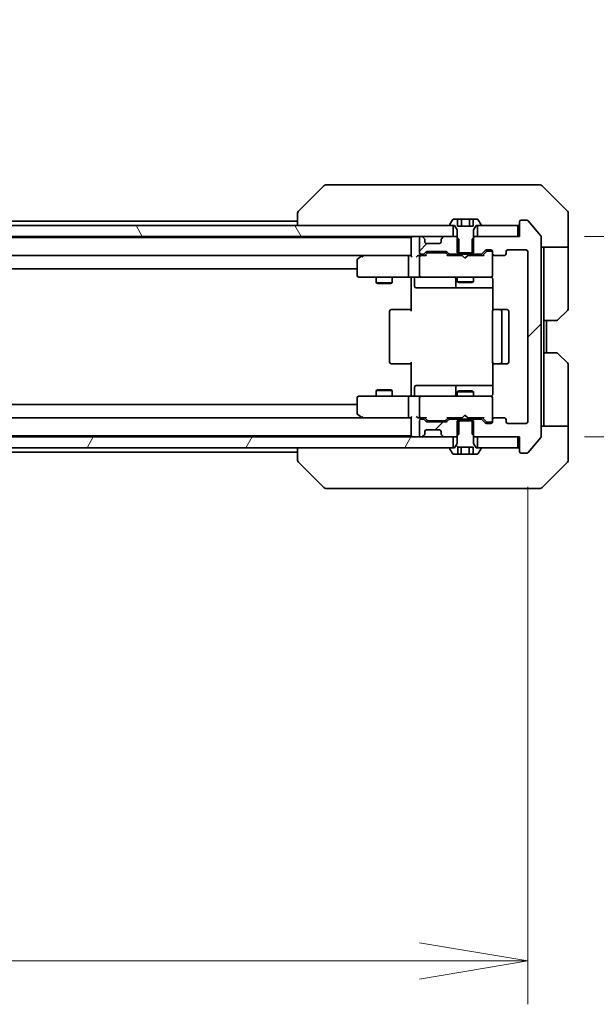
# Model space of a CAD drawing. Units: millimetres. Extents: x 0 to 10422, y 0 to 2248.
# Drawn here: x 4587 to 4693, y 1583 to 1765 of the extents above; entities that cross this region are included whole.
import ezdxf

# ---------------------------------------------------------------- set-up
doc = ezdxf.new("R2010")
doc.units = ezdxf.units.MM
for name, color, linetype, lineweight in [('Dimension (ISO)', 7, 'Continuous', 18), ('Dimension (ISO) @ 1', 7, 'Continuous', 18), ('Visible (ISO)', 7, 'Continuous', 35)]:
    doc.layers.add(name, color=color, linetype=linetype, lineweight=lineweight)
doc.layers.add('Hatch (ISO)', color=1, linetype='Continuous', lineweight=18, true_color=0xff0000)
doc.styles.add('Note Text (TK)', font='MS PGothic.ttf')
doc.dimstyles.new('Default - Method 1b (TK)', dxfattribs={"dimscale": 4.5, "dimtxt": 2.5, "dimasz": 2.5, "dimexe": 1, "dimexo": 1.5, "dimgap": 1, "dimtad": 1, "dimrnd": 1e-08, "dimdsep": 46, "dimtxsty": 'Note Text (TK)', "dimblk": 'OPEN', "dimcen": 0.09, "dimdle": 5, "dimclrd": 100, "dimclre": 100, "dimclrt": 7, "dimadec": 1, "dimazin": 1, "dimtfac": 1, "dimtmove": 0, "dimatfit": 3, "dimldrblk": 'OPEN', "dimfxl": 0, "dimtolj": 1, "dimlwd": -1, "dimlwe": -1, "dimarcsym": 0})
pattern_1 = [(45, (1653.5, -64), (-17.96051, 17.96051), [])]

# ---------------------------------------------------------------- blocks, each defined once
blk = doc.blocks.new('_Open')
at = {"color": 0, "linetype": 'ByBlock', "lineweight": -2}
for p, q in [((-1, 0.1667), (0, 0)), ((-1, -0.1667), (0, 0)), ((0, 0), (-1, 0))]:
    blk.add_line(p, q, dxfattribs=at)
blk = doc.blocks.new('*D63')
at = {"layer": 'Defpoints', "color": 0, "transparency": 16777216}
for p in [(4387.8, 1690.48), (4680.8, 1690.48), (4680.8, 1590.97)]:
    blk.add_point(p, dxfattribs=at)
at = {"layer": 'Dimension (ISO)', "color": 100, "transparency": 16777216}
for p, q in [((4387.8, 1678.48), (4387.8, 1582.97)), ((4680.8, 1678.48), (4680.8, 1582.97)), ((4407.8, 1590.97), (4660.8, 1590.97))]:
    blk.add_line(p, q, dxfattribs=at)
at = {"layer": 'Dimension (ISO)', "color": 100, "transparency": 16777216, "xscale": 20, "yscale": 20, "zscale": 20, "rotation": 180}
blk.add_blockref('_Open', (4387.8, 1590.97), dxfattribs=at)
at = {"layer": 'Dimension (ISO)', "color": 100, "transparency": 16777216, "xscale": 20, "yscale": 20, "zscale": 20}
blk.add_blockref('_Open', (4680.8, 1590.97), dxfattribs=at)
at = {"layer": 'Dimension (ISO)', "color": 7, "transparency": 16777216, "insert": (4513.96, 1608.97), "char_height": 20, "attachment_point": 4, "style": 'Note Text (TK)'}
blk.add_mtext('\\A1;293', dxfattribs=at)
blk = doc.blocks.new('*D64')
at = {"layer": 'Defpoints', "color": 0, "transparency": 16777216}
for p in [(4679.3, 1724.68), (4791.74, 1724.68), (4679.3, 1687.68)]:
    blk.add_point(p, dxfattribs=at)
at = {"layer": 'Dimension (ISO)', "color": 100, "transparency": 16777216}
for p, q in [((4791.74, 1744.68), (4791.74, 1764.68)), ((4691.3, 1724.68), (4799.74, 1724.68)), ((4791.74, 1724.68), (4791.74, 1687.68)), ((4691.3, 1687.68), (4799.74, 1687.68)), ((4791.74, 1667.68), (4791.74, 1605.88))]:
    blk.add_line(p, q, dxfattribs=at)
at = {"layer": 'Dimension (ISO)', "color": 100, "transparency": 16777216, "xscale": 20, "yscale": 20, "zscale": 20}
for p, rotation in [((4791.74, 1724.68), 270), ((4791.74, 1687.68), 90)]:
    blk.add_blockref('_Open', p, dxfattribs=dict(at, rotation=rotation))
at = {"layer": 'Dimension (ISO)', "color": 7, "transparency": 16777216, "insert": (4773.74, 1613.88), "char_height": 20, "attachment_point": 4, "rotation": 90, "style": 'Note Text (TK)'}
blk.add_mtext('\\A1;37', dxfattribs=at)

msp = doc.modelspace()

# ---------------------------------------------------------------- hatches: boundary and pattern name
at = {"layer": 'Hatch (ISO)'}
h = msp.add_hatch(dxfattribs=at)
h.set_pattern_fill('ANSI31', color=256, scale=203.2, angle=75.000175, style=0)
h.set_pattern_definition([(120.0002, (1653.5, -64), (-21.997, -12.70007), [])])
h.paths.add_polyline_path([(4401.553, 1726.6792), (4401.553, 1724.6792), (4403.1788, 1724.6792), (4407.4273, 1724.6792), (4407.503, 1724.6792), (4661.103, 1724.6792), (4661.1788, 1724.6792), (4665.4273, 1724.6792), (4667.053, 1724.6792), (4667.053, 1726.6792), (4666.503, 1726.6792), (4402.103, 1726.6792)])
h = msp.add_hatch(dxfattribs=at)
h.set_pattern_fill('ANSI31', color=256, scale=203.2, style=0)
h.set_pattern_definition(pattern_1)
edge = h.paths.add_edge_path()
edge.add_ellipse((4679.603, 1684.9792), major_axis=(0, -0.3), ratio=1, start_angle=270, end_angle=360)
edge.add_line((4679.603, 1684.6792), (4680.6625, 1684.6792))
edge.add_ellipse((4680.6625, 1684.9792), major_axis=(0.3, 0), ratio=1, start_angle=270, end_angle=320.194429)
edge.add_line((4680.893, 1684.7872), (4683.2335, 1687.5958))
edge.add_ellipse((4683.003, 1687.7879), major_axis=(0.1921, 0.2305), ratio=1, start_angle=270, end_angle=309.805571)
edge.add_line((4683.303, 1687.7879), (4683.303, 1724.5706))
edge.add_ellipse((4683.003, 1724.5706), major_axis=(0, 0.3), ratio=1, start_angle=270, end_angle=309.805571)
edge.add_line((4683.2335, 1724.7627), (4680.893, 1727.5713))
edge.add_ellipse((4680.6625, 1727.3792), major_axis=(-0.1921, 0.2305), ratio=1, start_angle=270, end_angle=320.194429)
edge.add_line((4680.6625, 1727.6792), (4679.603, 1727.6792))
edge.add_ellipse((4679.603, 1727.3792), major_axis=(-0.3, 0), ratio=1, start_angle=270, end_angle=360)
edge.add_line((4679.303, 1727.3792), (4679.303, 1724.6792))
edge.add_line((4679.303, 1724.6792), (4679.003, 1724.6792))
edge.add_line((4679.003, 1724.6792), (4671.553, 1724.6792))
edge.add_line((4671.553, 1724.6792), (4671.0325, 1724.6792))
edge.add_line((4671.0325, 1724.6792), (4670.803, 1724.4497))
edge.add_line((4670.803, 1724.4497), (4670.5325, 1724.1792))
edge.add_line((4670.5325, 1724.1792), (4670.5325, 1721.6792))
edge.add_line((4670.5325, 1721.6792), (4670.5325, 1721.3792))
edge.add_line((4670.5325, 1721.3792), (4672.1288, 1721.3792))
edge.add_ellipse((4672.1288, 1721.6792), major_axis=(0.3, 0), ratio=1, start_angle=270, end_angle=315)
edge.add_line((4672.3409, 1721.4671), (4672.9652, 1722.0914))
edge.add_ellipse((4673.1773, 1721.8792), major_axis=(0.2121, 0.2121), ratio=1, start_angle=45, end_angle=90, ccw=False)
edge.add_line((4673.1773, 1722.1792), (4674.003, 1722.1792))
edge.add_ellipse((4674.003, 1721.8792), major_axis=(0.3, 0), ratio=1, start_angle=0, end_angle=90, ccw=False)
edge.add_line((4674.303, 1721.8792), (4674.303, 1721.4792))
edge.add_ellipse((4674.603, 1721.4792), major_axis=(0, -0.3), ratio=1, start_angle=270, end_angle=360)
edge.add_line((4674.603, 1721.1792), (4676.503, 1721.1792))
edge.add_ellipse((4676.503, 1721.4792), major_axis=(0.3, 0), ratio=1, start_angle=270, end_angle=360)
edge.add_line((4676.803, 1721.4792), (4676.803, 1721.8792))
edge.add_ellipse((4677.103, 1721.8792), major_axis=(0, 0.3), ratio=1, start_angle=0, end_angle=90, ccw=False)
edge.add_line((4677.103, 1722.1792), (4680.503, 1722.1792))
edge.add_ellipse((4680.503, 1721.8792), major_axis=(0.3, 0), ratio=1, start_angle=0, end_angle=90, ccw=False)
edge.add_line((4680.803, 1721.8792), (4680.803, 1690.4792))
edge.add_ellipse((4680.503, 1690.4792), major_axis=(0, -0.3), ratio=1, start_angle=0, end_angle=90, ccw=False)
edge.add_line((4680.503, 1690.1792), (4677.103, 1690.1792))
edge.add_ellipse((4677.103, 1690.4792), major_axis=(-0.3, 0), ratio=1, start_angle=0, end_angle=90, ccw=False)
edge.add_line((4676.803, 1690.4792), (4676.803, 1690.8792))
edge.add_ellipse((4676.503, 1690.8792), major_axis=(0, 0.3), ratio=1, start_angle=270, end_angle=360)
edge.add_line((4676.503, 1691.1792), (4674.603, 1691.1792))
edge.add_ellipse((4674.603, 1690.8792), major_axis=(-0.3, 0), ratio=1, start_angle=270, end_angle=360)
edge.add_line((4674.303, 1690.8792), (4674.303, 1690.4792))
edge.add_ellipse((4674.003, 1690.4792), major_axis=(0, -0.3), ratio=1, start_angle=0, end_angle=90, ccw=False)
edge.add_line((4674.003, 1690.1792), (4673.1773, 1690.1792))
edge.add_ellipse((4673.1773, 1690.4792), major_axis=(-0.3, 0), ratio=1, start_angle=45, end_angle=90, ccw=False)
edge.add_line((4672.9652, 1690.2671), (4672.3409, 1690.8914))
edge.add_ellipse((4672.1288, 1690.6792), major_axis=(-0.2121, 0.2121), ratio=1, start_angle=270, end_angle=315)
edge.add_line((4672.1288, 1690.9792), (4670.5325, 1690.9792))
edge.add_line((4670.5325, 1690.9792), (4670.5325, 1690.6792))
edge.add_line((4670.5325, 1690.6792), (4670.5325, 1688.1792))
edge.add_line((4670.5325, 1688.1792), (4670.803, 1687.9087))
edge.add_line((4670.803, 1687.9087), (4671.0325, 1687.6792))
edge.add_line((4671.0325, 1687.6792), (4671.553, 1687.6792))
edge.add_line((4671.553, 1687.6792), (4679.003, 1687.6792))
edge.add_line((4679.003, 1687.6792), (4679.303, 1687.6792))
edge.add_line((4679.303, 1687.6792), (4679.303, 1684.9792))
h = msp.add_hatch(dxfattribs=at)
h.set_pattern_fill('ANSI31', color=256, scale=203.2, style=0)
h.set_pattern_definition(pattern_1)
edge = h.paths.add_edge_path()
edge.add_ellipse((4666.4773, 1721.6792), major_axis=(0.2121, -0.2121), ratio=1, start_angle=270, end_angle=315)
edge.add_line((4666.4773, 1721.3792), (4668.0735, 1721.3792))
edge.add_line((4668.0735, 1721.3792), (4668.0735, 1721.6792))
edge.add_line((4668.0735, 1721.6792), (4668.0735, 1724.1792))
edge.add_line((4668.0735, 1724.1792), (4667.803, 1724.4497))
edge.add_line((4667.803, 1724.4497), (4667.5735, 1724.6792))
edge.add_line((4667.5735, 1724.6792), (4667.053, 1724.6792))
edge.add_line((4667.053, 1724.6792), (4665.4273, 1724.6792))
edge.add_ellipse((4665.4273, 1724.3792), major_axis=(-0.3, 0), ratio=1, start_angle=270, end_angle=315)
edge.add_line((4665.2152, 1724.5914), (4664.8909, 1724.2671))
edge.add_ellipse((4665.103, 1724.055), major_axis=(-0.2121, -0.2121), ratio=1, start_angle=270, end_angle=315)
edge.add_line((4664.803, 1724.055), (4664.803, 1723.6792))
edge.add_ellipse((4664.503, 1723.6792), major_axis=(0, -0.3), ratio=1, start_angle=0, end_angle=90, ccw=False)
edge.add_line((4664.503, 1723.3792), (4662.103, 1723.3792))
edge.add_ellipse((4662.103, 1723.6792), major_axis=(-0.3, 0), ratio=1, start_angle=0, end_angle=90, ccw=False)
edge.add_line((4661.803, 1723.6792), (4661.803, 1724.055))
edge.add_ellipse((4661.503, 1724.055), major_axis=(0, 0.3), ratio=1, start_angle=270, end_angle=315)
edge.add_line((4661.7152, 1724.2671), (4661.3909, 1724.5914))
edge.add_ellipse((4661.1788, 1724.3792), major_axis=(-0.2121, 0.2121), ratio=1, start_angle=270, end_angle=315)
edge.add_line((4661.1788, 1724.6792), (4661.103, 1724.6792))
edge.add_ellipse((4661.103, 1724.3792), major_axis=(-0.3, 0), ratio=1, start_angle=270, end_angle=360)
edge.add_line((4660.803, 1724.3792), (4660.803, 1721.6792))
edge.add_ellipse((4661.103, 1721.6792), major_axis=(0, -0.3), ratio=1, start_angle=270, end_angle=360)
edge.add_line((4661.103, 1721.3792), (4661.4788, 1721.3792))
edge.add_ellipse((4661.4788, 1721.6792), major_axis=(0.3, 0), ratio=1, start_angle=270, end_angle=315)
edge.add_line((4661.6909, 1721.4671), (4662.0152, 1721.7914))
edge.add_ellipse((4662.2273, 1721.5792), major_axis=(0.2121, 0.2121), ratio=1, start_angle=45, end_angle=90, ccw=False)
edge.add_line((4662.2273, 1721.8792), (4665.7288, 1721.8792))
edge.add_ellipse((4665.7288, 1721.5792), major_axis=(0.3, 0), ratio=1, start_angle=45, end_angle=90, ccw=False)
edge.add_line((4665.9409, 1721.7914), (4666.2652, 1721.4671))
h = msp.add_hatch(dxfattribs=at)
h.set_pattern_fill('ANSI31', color=256, scale=203.2, style=0)
h.set_pattern_definition(pattern_1)
edge = h.paths.add_edge_path()
edge.add_ellipse((4665.103, 1688.3035), major_axis=(0, -0.3), ratio=1, start_angle=270, end_angle=315)
edge.add_line((4664.8909, 1688.0914), (4665.2152, 1687.7671))
edge.add_ellipse((4665.4273, 1687.9792), major_axis=(0.2121, -0.2121), ratio=1, start_angle=270, end_angle=315)
edge.add_line((4665.4273, 1687.6792), (4667.053, 1687.6792))
edge.add_line((4667.053, 1687.6792), (4667.5735, 1687.6792))
edge.add_line((4667.5735, 1687.6792), (4667.803, 1687.9087))
edge.add_line((4667.803, 1687.9087), (4668.0735, 1688.1792))
edge.add_line((4668.0735, 1688.1792), (4668.0735, 1690.6792))
edge.add_line((4668.0735, 1690.6792), (4668.0735, 1690.9792))
edge.add_line((4668.0735, 1690.9792), (4666.4773, 1690.9792))
edge.add_ellipse((4666.4773, 1690.6792), major_axis=(-0.3, 0), ratio=1, start_angle=270, end_angle=315)
edge.add_line((4666.2652, 1690.8914), (4665.9409, 1690.5671))
edge.add_ellipse((4665.7288, 1690.7792), major_axis=(-0.2121, -0.2121), ratio=1, start_angle=45, end_angle=90, ccw=False)
edge.add_line((4665.7288, 1690.4792), (4662.2273, 1690.4792))
edge.add_ellipse((4662.2273, 1690.7792), major_axis=(-0.3, 0), ratio=1, start_angle=45, end_angle=90, ccw=False)
edge.add_line((4662.0152, 1690.5671), (4661.6909, 1690.8914))
edge.add_ellipse((4661.4788, 1690.6792), major_axis=(-0.2121, 0.2121), ratio=1, start_angle=270, end_angle=315)
edge.add_line((4661.4788, 1690.9792), (4661.103, 1690.9792))
edge.add_ellipse((4661.103, 1690.6792), major_axis=(-0.3, 0), ratio=1, start_angle=270, end_angle=360)
edge.add_line((4660.803, 1690.6792), (4660.803, 1687.9792))
edge.add_ellipse((4661.103, 1687.9792), major_axis=(0, -0.3), ratio=1, start_angle=270, end_angle=360)
edge.add_line((4661.103, 1687.6792), (4661.1788, 1687.6792))
edge.add_ellipse((4661.1788, 1687.9792), major_axis=(0.3, 0), ratio=1, start_angle=270, end_angle=315)
edge.add_line((4661.3909, 1687.7671), (4661.7152, 1688.0914))
edge.add_ellipse((4661.503, 1688.3035), major_axis=(0.2121, 0.2121), ratio=1, start_angle=270, end_angle=315)
edge.add_line((4661.803, 1688.3035), (4661.803, 1688.6792))
edge.add_ellipse((4662.103, 1688.6792), major_axis=(0, 0.3), ratio=1, start_angle=0, end_angle=90, ccw=False)
edge.add_line((4662.103, 1688.9792), (4664.503, 1688.9792))
edge.add_ellipse((4664.503, 1688.6792), major_axis=(0.3, 0), ratio=1, start_angle=0, end_angle=90, ccw=False)
edge.add_line((4664.803, 1688.6792), (4664.803, 1688.3035))
h = msp.add_hatch(dxfattribs=at)
h.set_pattern_fill('ANSI31', color=256, scale=203.2, angle=105.000246, style=0)
h.set_pattern_definition([(150.00025, (1653.5, -64), (-12.6999, -21.9971), [])])
edge = h.paths.add_edge_path()
edge.add_line((4670.803, 1690.6792), (4670.5325, 1690.6792))
edge.add_line((4670.5325, 1690.6792), (4668.0735, 1690.6792))
edge.add_line((4668.0735, 1690.6792), (4667.803, 1690.6792))
edge.add_line((4667.803, 1690.6792), (4667.803, 1687.9087))
edge.add_line((4667.803, 1687.9087), (4667.803, 1686.4792))
edge.add_line((4667.803, 1686.4792), (4667.303, 1685.6792))
edge.add_line((4667.303, 1685.6792), (4667.053, 1685.6792))
edge.add_line((4667.053, 1685.6792), (4666.503, 1685.6792))
edge.add_ellipse((4666.503, 1685.5792), major_axis=(-0.1, 0), ratio=1, start_angle=270, end_angle=360)
edge.add_line((4666.403, 1685.5792), (4666.403, 1685.5385))
edge.add_ellipse((4666.603, 1685.5385), major_axis=(0, -0.2), ratio=1, start_angle=270, end_angle=303.023868)
edge.add_line((4666.4353, 1685.4295), (4666.9939, 1684.5702))
edge.add_ellipse((4667.1616, 1684.6792), major_axis=(0.109, -0.1677), ratio=1, start_angle=270, end_angle=326.976132)
edge.add_line((4667.1616, 1684.4792), (4667.8854, 1684.4792))
edge.add_line((4667.8854, 1684.4792), (4667.8854, 1685.7792))
edge.add_line((4667.8854, 1685.7792), (4670.7206, 1685.7792))
edge.add_line((4670.7206, 1685.7792), (4670.7206, 1684.4792))
edge.add_line((4670.7206, 1684.4792), (4671.4445, 1684.4792))
edge.add_ellipse((4671.4445, 1684.6792), major_axis=(0.2, 0), ratio=1, start_angle=270, end_angle=326.976132)
edge.add_line((4671.6122, 1684.5702), (4672.1707, 1685.4295))
edge.add_ellipse((4672.003, 1685.5385), major_axis=(0.109, 0.1677), ratio=1, start_angle=270, end_angle=303.023868)
edge.add_line((4672.203, 1685.5385), (4672.203, 1685.5792))
edge.add_ellipse((4672.103, 1685.5792), major_axis=(0, 0.1), ratio=1, start_angle=270, end_angle=360)
edge.add_line((4672.103, 1685.6792), (4671.553, 1685.6792))
edge.add_line((4671.553, 1685.6792), (4671.303, 1685.6792))
edge.add_line((4671.303, 1685.6792), (4670.803, 1686.4792))
edge.add_line((4670.803, 1686.4792), (4670.803, 1687.9087))
edge.add_line((4670.803, 1687.9087), (4670.803, 1690.6792))
h = msp.add_hatch(dxfattribs=at)
h.set_pattern_fill('ANSI31', color=256, scale=203.2, angle=14.999978, style=0)
h.set_pattern_definition([(60, (1653.5, -64), (-21.99704, 12.7), [])])
h.paths.add_polyline_path([(4401.553, 1687.6792), (4401.553, 1685.6792), (4402.103, 1685.6792), (4666.503, 1685.6792), (4667.053, 1685.6792), (4667.053, 1687.6792), (4665.4273, 1687.6792), (4661.1788, 1687.6792), (4661.103, 1687.6792), (4407.503, 1687.6792), (4407.4273, 1687.6792), (4403.1788, 1687.6792)])

# ---------------------------------------------------------------- linework, layer by layer
at = {"layer": 'Visible (ISO)'}
for p, q in [((4643.1566, 1734.0328), (4638.4495, 1729.3257)), ((4644.4858, 1734.1792), (4643.5101, 1734.1792)), ((4677.4978, 1734.1792), (4644.4858, 1734.1792)), ((4678.9659, 1734.1792), (4677.4978, 1734.1792)), ((4680.303, 1734.1792), (4678.9659, 1734.1792)), ((4680.303, 1734.1792), (4683.0959, 1734.1792)), ((4688.1566, 1729.3257), (4683.4495, 1734.0328)), ((4638.303, 1728.9721), (4638.303, 1728.9721)), ((4638.303, 1728.9721), (4638.303, 1726.6792)), ((4688.303, 1726.6792), (4688.303, 1728.9721)), ((4667.053, 1726.6792), (4401.553, 1726.6792)), ((4638.303, 1727.4792), (4430.303, 1727.4792)), ((4666.403, 1726.82), (4666.403, 1726.7792)), ((4666.9939, 1727.7882), (4666.4353, 1726.929)), ((4666.503, 1726.6792), (4667.303, 1726.6792)), ((4667.053, 1724.6792), (4667.053, 1726.6792)), ((4667.8596, 1727.8792), (4667.1616, 1727.8792)), ((4667.303, 1726.6792), (4667.803, 1725.8792)), ((4667.8596, 1727.8792), (4667.8596, 1726.5792)), ((4667.8596, 1727.8792), (4668.5813, 1727.8792)), ((4670.7464, 1726.5792), (4667.8596, 1726.5792)), ((4668.5813, 1727.8792), (4670.0247, 1727.8792)), ((4668.5813, 1727.8792), (4668.5813, 1726.5792)), ((4670.0247, 1727.8792), (4670.7464, 1727.8792)), ((4670.0247, 1727.8792), (4670.0247, 1726.5792)), ((4671.4445, 1727.8792), (4670.7464, 1727.8792)), ((4670.7464, 1727.8792), (4670.7464, 1726.5792)), ((4670.803, 1725.8792), (4671.303, 1726.6792)), ((4671.303, 1726.6792), (4672.103, 1726.6792)), ((4679.003, 1726.6792), (4671.553, 1726.6792)), ((4671.553, 1726.6792), (4671.553, 1724.6792)), ((4672.1707, 1726.929), (4671.6122, 1727.7882)), ((4672.203, 1726.7792), (4672.203, 1726.82)), ((4679.003, 1724.6792), (4679.003, 1726.6792)), ((4679.303, 1727.3792), (4679.303, 1724.6792)), ((4680.6625, 1727.6792), (4679.603, 1727.6792)), ((4683.2335, 1724.7627), (4680.893, 1727.5713)), ((4688.303, 1722.6792), (4688.303, 1726.6792)), ((4401.553, 1724.6792), (4667.053, 1724.6792)), ((4659.303, 1724.4792), (4409.303, 1724.4792)), ((4659.303, 1724.6792), (4659.303, 1724.4792)), ((4659.303, 1724.4792), (4659.303, 1724.3792)), ((4661.1788, 1724.6792), (4661.103, 1724.6792)), ((4661.7152, 1724.2671), (4661.3909, 1724.5914)), ((4665.2152, 1724.5914), (4664.8909, 1724.2671)), ((4667.5735, 1724.6792), (4665.4273, 1724.6792)), ((4668.0735, 1724.1792), (4667.5735, 1724.6792)), ((4667.803, 1724.6792), (4667.5735, 1724.6792)), ((4667.803, 1725.8792), (4667.803, 1721.6792)), ((4671.0325, 1724.6792), (4670.5325, 1724.1792)), ((4670.803, 1721.6792), (4670.803, 1725.8792)), ((4671.0325, 1724.6792), (4670.803, 1724.6792)), ((4679.303, 1724.6792), (4671.0325, 1724.6792)), ((4671.553, 1724.6792), (4679.003, 1724.6792)), ((4683.303, 1687.7879), (4683.303, 1724.5706)), ((4659.303, 1724.3792), (4659.303, 1721.0914)), ((4660.803, 1724.3792), (4660.803, 1721.6792)), ((4661.7356, 1724.2467), (4661.7152, 1724.2671)), ((4661.803, 1723.6792), (4661.803, 1724.055)), ((4664.503, 1723.3792), (4662.103, 1723.3792)), ((4664.803, 1724.055), (4664.803, 1723.6792)), ((4664.8909, 1724.2671), (4664.8704, 1724.2467)), ((4668.0735, 1721.3792), (4668.0735, 1724.1792)), ((4670.5325, 1724.1792), (4670.5325, 1721.3792)), ((4688.303, 1722.6792), (4683.303, 1722.6792)), ((4683.803, 1722.6792), (4683.803, 1721.6792)), ((4688.303, 1721.6792), (4688.303, 1722.6792)), ((4409.6788, 1721.1792), (4658.9273, 1721.1792)), ((4650.1564, 1721.1192), (4649.423, 1720.5692)), ((4650.2364, 1721.1792), (4650.1564, 1721.1192)), ((4650.3664, 1720.8792), (4650.2108, 1721.0349)), ((4658.9273, 1721.1792), (4650.3364, 1721.1792)), ((4658.803, 1717.4792), (4658.803, 1720.8792)), ((4659.303, 1721.1792), (4658.9273, 1721.1792)), ((4661.103, 1721.1792), (4660.7273, 1721.1792)), ((4660.803, 1720.8792), (4660.803, 1717.4792)), ((4661.103, 1721.3792), (4661.4788, 1721.3792)), ((4661.9791, 1721.1792), (4661.103, 1721.1792)), ((4661.6909, 1721.4671), (4662.0152, 1721.7914)), ((4661.803, 1721.1792), (4662.2151, 1721.5914)), ((4662.2273, 1721.8792), (4665.7288, 1721.8792)), ((4662.5707, 1721.6792), (4662.4273, 1721.6792)), ((4665.3853, 1721.6792), (4662.5707, 1721.6792)), ((4665.5287, 1721.6792), (4665.3853, 1721.6792)), ((4666.153, 1721.1792), (4665.7409, 1721.5914)), ((4665.9409, 1721.7914), (4666.2652, 1721.4671)), ((4668.7171, 1721.1792), (4665.9769, 1721.1792)), ((4666.4773, 1721.3792), (4668.0735, 1721.3792)), ((4667.803, 1721.6792), (4670.803, 1721.6792)), ((4667.803, 1721.3792), (4667.803, 1721.1792)), ((4670.5325, 1721.3792), (4668.0735, 1721.3792)), ((4668.7771, 1721.1192), (4668.7171, 1721.1792)), ((4669.2171, 1720.6792), (4668.7771, 1721.1192)), ((4669.2171, 1720.6792), (4669.6571, 1721.1192)), ((4669.7171, 1721.1792), (4669.6571, 1721.1192)), ((4672.6291, 1721.1792), (4669.7171, 1721.1792)), ((4670.5325, 1721.3792), (4672.1288, 1721.3792)), ((4670.803, 1721.3792), (4670.803, 1721.1792)), ((4672.3409, 1721.4671), (4672.9652, 1722.0914)), ((4673.1651, 1721.8914), (4672.453, 1721.1792)), ((4673.1773, 1722.1792), (4674.003, 1722.1792)), ((4673.5138, 1721.9792), (4673.3773, 1721.9792)), ((4674.003, 1721.9792), (4673.5138, 1721.9792)), ((4674.303, 1721.8792), (4674.303, 1721.4792)), ((4674.303, 1717.4792), (4674.303, 1721.4792)), ((4674.603, 1721.1792), (4676.503, 1721.1792)), ((4676.803, 1721.4792), (4676.803, 1721.8792)), ((4677.103, 1722.1792), (4680.503, 1722.1792)), ((4680.803, 1721.8792), (4680.803, 1690.4792)), ((4683.803, 1709.1792), (4683.803, 1721.6792)), ((4688.303, 1721.6792), (4688.303, 1711.3863)), ((4649.303, 1720.3292), (4649.303, 1717.4792)), ((4419.303, 1718.6792), (4649.303, 1718.6792)), ((4649.603, 1717.1792), (4650.3664, 1717.1792)), ((4650.3664, 1717.1792), (4658.9273, 1717.1792)), ((4652.803, 1717.1792), (4652.803, 1716.1292)), ((4655.803, 1717.1792), (4655.803, 1716.1292)), ((4661.103, 1717.1792), (4658.9273, 1717.1792)), ((4659.303, 1716.9542), (4659.303, 1717.1715)), ((4661.103, 1717.1792), (4661.9212, 1717.1792)), ((4661.9212, 1717.1792), (4673.1176, 1717.1792)), ((4667.803, 1717.1792), (4667.803, 1716.3292)), ((4670.803, 1717.1792), (4670.803, 1716.3292)), ((4673.1176, 1717.1792), (4674.003, 1717.1792)), ((4674.303, 1717.4559), (4674.303, 1717.4792)), ((4652.803, 1716.1292), (4655.803, 1716.1292)), ((4653.1097, 1715.9759), (4652.803, 1716.1292)), ((4655.4963, 1715.9759), (4653.1097, 1715.9759)), ((4655.4963, 1715.9759), (4655.803, 1716.1292)), ((4659.303, 1716.9542), (4659.303, 1716.6792)), ((4659.303, 1710.8792), (4659.303, 1716.6792)), ((4659.9043, 1716.8792), (4659.9043, 1715.4792)), ((4667.5085, 1716.8792), (4667.5085, 1715.4792)), ((4667.803, 1716.3292), (4670.803, 1716.3292)), ((4668.1097, 1716.1759), (4667.803, 1716.3292)), ((4670.4963, 1716.1759), (4668.1097, 1716.1759)), ((4670.4963, 1716.1759), (4670.803, 1716.3292)), ((4674.3928, 1716.6792), (4674.3928, 1711.0933)), ((4660.2043, 1715.1792), (4664.134, 1715.1792)), ((4664.134, 1715.1792), (4667.8085, 1715.1792)), ((4667.8085, 1715.1792), (4667.9801, 1715.1792)), ((4667.9801, 1715.1792), (4674.3928, 1715.1792)), ((4655.303, 1710.8792), (4655.303, 1701.4792)), ((4655.603, 1711.1792), (4655.6616, 1711.1792)), ((4656.3687, 1711.1792), (4655.6616, 1711.1792)), ((4656.3687, 1711.1792), (4656.5101, 1711.1792)), ((4658.8888, 1711.1792), (4656.5101, 1711.1792)), ((4658.8888, 1711.1792), (4659.303, 1711.1792)), ((4674.303, 1710.8792), (4674.303, 1701.4792)), ((4674.603, 1711.1792), (4674.6616, 1711.1792)), ((4675.3687, 1711.1792), (4674.6616, 1711.1792)), ((4675.3687, 1711.1792), (4675.5101, 1711.1792)), ((4675.703, 1711.1792), (4675.5101, 1711.1792)), ((4677.003, 1711.1792), (4675.703, 1711.1792)), ((4676.003, 1701.4792), (4676.003, 1710.8792)), ((4677.303, 1701.4792), (4677.303, 1710.8792)), ((4688.1566, 1711.0328), (4686.4495, 1709.3257)), ((4683.803, 1703.1792), (4683.803, 1709.1792)), ((4686.0959, 1709.1792), (4683.803, 1709.1792)), ((4684.303, 1703.1792), (4684.303, 1709.1792)), ((4683.803, 1703.1792), (4686.0959, 1703.1792)), ((4683.803, 1703.1792), (4683.803, 1690.6792)), ((4686.4495, 1703.0328), (4688.1566, 1701.3257)), ((4655.6616, 1701.1792), (4655.603, 1701.1792)), ((4655.6616, 1701.1792), (4656.3687, 1701.1792)), ((4656.5101, 1701.1792), (4656.3687, 1701.1792)), ((4656.5101, 1701.1792), (4658.8888, 1701.1792)), ((4659.303, 1701.1792), (4658.8888, 1701.1792)), ((4659.303, 1695.6792), (4659.303, 1701.4792)), ((4674.3928, 1701.2652), (4674.3928, 1695.6792)), ((4674.6616, 1701.1792), (4674.603, 1701.1792)), ((4674.6616, 1701.1792), (4675.3687, 1701.1792)), ((4675.5101, 1701.1792), (4675.3687, 1701.1792)), ((4675.5101, 1701.1792), (4675.703, 1701.1792)), ((4675.703, 1701.1792), (4677.003, 1701.1792)), ((4688.303, 1690.6792), (4688.303, 1700.9721)), ((4664.134, 1697.1792), (4660.2043, 1697.1792)), ((4667.8085, 1697.1792), (4664.134, 1697.1792)), ((4667.9801, 1697.1792), (4667.8085, 1697.1792)), ((4674.3928, 1697.1792), (4667.9801, 1697.1792)), ((4653.1097, 1696.3826), (4652.803, 1696.2292)), ((4655.803, 1696.2292), (4652.803, 1696.2292)), ((4652.803, 1695.1792), (4652.803, 1696.2292)), ((4653.1097, 1696.3826), (4655.4963, 1696.3826)), ((4655.4963, 1696.3826), (4655.803, 1696.2292)), ((4655.803, 1695.1792), (4655.803, 1696.2292)), ((4659.303, 1695.6792), (4659.303, 1695.4043)), ((4659.303, 1695.187), (4659.303, 1695.4043)), ((4659.9043, 1695.4792), (4659.9043, 1696.8792)), ((4667.5085, 1696.8792), (4667.5085, 1695.4792)), ((4668.1097, 1696.1826), (4667.803, 1696.0292)), ((4670.803, 1696.0292), (4667.803, 1696.0292)), ((4667.803, 1695.1792), (4667.803, 1696.0292)), ((4668.1097, 1696.1826), (4670.4963, 1696.1826)), ((4670.4963, 1696.1826), (4670.803, 1696.0292)), ((4670.803, 1695.1792), (4670.803, 1696.0292)), ((4649.303, 1693.6792), (4419.303, 1693.6792)), ((4649.303, 1694.8792), (4649.303, 1692.0292)), ((4650.3664, 1695.1792), (4649.603, 1695.1792)), ((4658.9273, 1695.1792), (4650.3664, 1695.1792)), ((4658.803, 1691.4792), (4658.803, 1694.8792)), ((4658.9273, 1695.1792), (4661.103, 1695.1792)), ((4660.803, 1694.8792), (4660.803, 1691.4792)), ((4661.9212, 1695.1792), (4661.103, 1695.1792)), ((4673.1176, 1695.1792), (4661.9212, 1695.1792)), ((4674.003, 1695.1792), (4673.1176, 1695.1792)), ((4674.303, 1694.8792), (4674.303, 1694.9026)), ((4674.303, 1690.8792), (4674.303, 1694.8792)), ((4649.423, 1691.7892), (4650.1564, 1691.2392)), ((4669.2171, 1691.6792), (4668.7771, 1691.2392)), ((4669.2171, 1691.6792), (4669.6571, 1691.2392)), ((4658.9273, 1691.1792), (4409.6788, 1691.1792)), ((4650.1564, 1691.2392), (4650.2364, 1691.1792)), ((4650.3664, 1691.4792), (4650.2108, 1691.3236)), ((4650.3364, 1691.1792), (4658.9273, 1691.1792)), ((4658.9273, 1691.1792), (4659.303, 1691.1792)), ((4659.303, 1691.2671), (4659.303, 1687.9792)), ((4660.7273, 1691.1792), (4661.103, 1691.1792)), ((4660.803, 1690.6792), (4660.803, 1687.9792)), ((4661.103, 1691.1792), (4661.9791, 1691.1792)), ((4661.4788, 1690.9792), (4661.103, 1690.9792)), ((4662.0152, 1690.5671), (4661.6909, 1690.8914)), ((4662.2151, 1690.7671), (4661.803, 1691.1792)), ((4665.7288, 1690.4792), (4662.2273, 1690.4792)), ((4662.4273, 1690.6792), (4662.5707, 1690.6792)), ((4662.5707, 1690.6792), (4665.3853, 1690.6792)), ((4665.3853, 1690.6792), (4665.5287, 1690.6792)), ((4666.153, 1691.1792), (4665.7409, 1690.7671)), ((4666.2652, 1690.8914), (4665.9409, 1690.5671)), ((4665.9769, 1691.1792), (4668.7171, 1691.1792)), ((4668.0735, 1690.9792), (4666.4773, 1690.9792)), ((4667.803, 1690.9792), (4667.803, 1691.1792)), ((4670.803, 1690.6792), (4667.803, 1690.6792)), ((4667.803, 1690.6792), (4667.803, 1686.4792)), ((4668.0735, 1688.1792), (4668.0735, 1690.9792)), ((4668.0735, 1690.9792), (4670.5325, 1690.9792)), ((4668.7171, 1691.1792), (4668.7771, 1691.2392)), ((4669.6571, 1691.2392), (4669.7171, 1691.1792)), ((4669.7171, 1691.1792), (4672.6291, 1691.1792)), ((4672.1288, 1690.9792), (4670.5325, 1690.9792)), ((4670.5325, 1690.9792), (4670.5325, 1688.1792)), ((4670.803, 1690.9792), (4670.803, 1691.1792)), ((4670.803, 1686.4792), (4670.803, 1690.6792)), ((4672.9652, 1690.2671), (4672.3409, 1690.8914)), ((4673.1651, 1690.4671), (4672.453, 1691.1792)), ((4674.003, 1690.1792), (4673.1773, 1690.1792)), ((4673.3773, 1690.3792), (4673.5138, 1690.3792)), ((4673.5138, 1690.3792), (4674.003, 1690.3792)), ((4674.303, 1690.8792), (4674.303, 1690.4792)), ((4676.503, 1691.1792), (4674.603, 1691.1792)), ((4676.803, 1690.4792), (4676.803, 1690.8792)), ((4680.503, 1690.1792), (4677.103, 1690.1792)), ((4683.803, 1690.6792), (4683.803, 1689.6792)), ((4688.303, 1689.6792), (4688.303, 1690.6792)), ((4661.3909, 1687.7671), (4661.7152, 1688.0914)), ((4661.7152, 1688.0914), (4661.7356, 1688.1118)), ((4661.803, 1688.3035), (4661.803, 1688.6792)), ((4662.103, 1688.9792), (4664.503, 1688.9792)), ((4664.803, 1688.6792), (4664.803, 1688.3035)), ((4664.8704, 1688.1118), (4664.8909, 1688.0914)), ((4664.8909, 1688.0914), (4665.2152, 1687.7671)), ((4667.5735, 1687.6792), (4668.0735, 1688.1792)), ((4670.5325, 1688.1792), (4671.0325, 1687.6792)), ((4683.303, 1689.6792), (4688.303, 1689.6792)), ((4688.303, 1689.6792), (4688.303, 1685.6792)), ((4667.053, 1687.6792), (4401.553, 1687.6792)), ((4409.303, 1687.8792), (4659.303, 1687.8792)), ((4659.303, 1687.9792), (4659.303, 1687.8792)), ((4659.303, 1687.8792), (4659.303, 1687.6792)), ((4661.103, 1687.6792), (4661.1788, 1687.6792)), ((4665.4273, 1687.6792), (4667.5735, 1687.6792)), ((4667.053, 1685.6792), (4667.053, 1687.6792)), ((4667.803, 1686.4792), (4667.303, 1685.6792)), ((4667.5735, 1687.6792), (4667.803, 1687.6792)), ((4670.803, 1687.6792), (4671.0325, 1687.6792)), ((4671.303, 1685.6792), (4670.803, 1686.4792)), ((4671.0325, 1687.6792), (4679.303, 1687.6792)), ((4679.003, 1687.6792), (4671.553, 1687.6792)), ((4671.553, 1687.6792), (4671.553, 1685.6792)), ((4679.003, 1685.6792), (4679.003, 1687.6792)), ((4679.303, 1687.6792), (4679.303, 1684.9792)), ((4680.893, 1684.7872), (4683.2335, 1687.5958)), ((4401.553, 1685.6792), (4667.053, 1685.6792)), ((4430.303, 1684.8792), (4638.303, 1684.8792)), ((4638.303, 1685.6792), (4638.303, 1683.3864)), ((4666.403, 1685.5792), (4666.403, 1685.5385)), ((4666.4353, 1685.4295), (4666.9939, 1684.5702)), ((4667.303, 1685.6792), (4666.503, 1685.6792)), ((4667.1616, 1684.4792), (4667.8854, 1684.4792)), ((4667.8854, 1684.4792), (4667.8854, 1685.7792)), ((4667.8854, 1685.7792), (4670.7206, 1685.7792)), ((4668.5412, 1684.4792), (4667.8854, 1684.4792)), ((4668.5412, 1684.4792), (4668.5412, 1685.7792)), ((4669.9838, 1684.4792), (4668.5412, 1684.4792)), ((4669.9838, 1684.4792), (4669.9838, 1685.7792)), ((4670.7206, 1684.4792), (4669.9838, 1684.4792)), ((4670.7206, 1685.7792), (4670.7206, 1684.4792)), ((4670.7206, 1684.4792), (4671.4445, 1684.4792)), ((4672.103, 1685.6792), (4671.303, 1685.6792)), ((4671.553, 1685.6792), (4679.003, 1685.6792)), ((4671.6122, 1684.5702), (4672.1707, 1685.4295)), ((4672.203, 1685.5385), (4672.203, 1685.5792)), ((4679.603, 1684.6792), (4680.6625, 1684.6792)), ((4688.303, 1685.6792), (4688.303, 1683.3863)), ((4643.1566, 1678.3257), (4638.4495, 1683.0328)), ((4683.4495, 1678.3257), (4688.1566, 1683.0328)), ((4643.5101, 1678.1792), (4644.4858, 1678.1792)), ((4644.4858, 1678.1792), (4677.4978, 1678.1792)), ((4677.4978, 1678.1792), (4678.9659, 1678.1792)), ((4678.9659, 1678.1792), (4680.303, 1678.1792)), ((4683.0959, 1678.1792), (4680.303, 1678.1792))]:
    msp.add_line(p, q, dxfattribs=at)
for centre, radius, start, end in [((4643.5101, 1733.6792), 0.5, 90, 135), ((4683.0959, 1733.6792), 0.5, 45, 90), ((4638.803, 1728.9721), 0.5, 135, 180), ((4687.803, 1728.9721), 0.5, 0, 45), ((4666.603, 1726.82), 0.2, 146.976132, 180), ((4666.503, 1726.7792), 0.1, 180, 270), ((4667.1616, 1727.6792), 0.2, 90, 146.976132), ((4671.4445, 1727.6792), 0.2, 33.023868, 90), ((4672.103, 1726.7792), 0.1, 270, 0), ((4672.003, 1726.82), 0.2, 0, 33.023868), ((4679.003, 1726.9792), 0.3, 270, 0), ((4679.603, 1727.3792), 0.3, 90, 180), ((4680.6625, 1727.3792), 0.3, 39.805571, 90), ((4659.603, 1724.3792), 0.3, 90, 180), ((4661.103, 1724.3792), 0.3, 90, 180), ((4661.1788, 1724.3792), 0.3, 45, 90), ((4665.4273, 1724.3792), 0.3, 90, 135), ((4683.003, 1724.5706), 0.3, 0, 39.805571), ((4661.503, 1724.055), 0.3, 0, 45), ((4662.103, 1723.6792), 0.3, 180, 270), ((4664.503, 1723.6792), 0.3, 270, 0), ((4665.103, 1724.055), 0.3, 135, 180), ((4650.3364, 1720.8792), 0.3, 113.437984, 126.869898), ((4650.3364, 1720.8792), 0.3, 90, 113.437984), ((4661.103, 1721.6792), 0.3, 180, 270), ((4661.103, 1720.8792), 0.3, 148.755545, 180), ((4661.103, 1720.8792), 0.3, 90, 113.437996), ((4661.4788, 1721.6792), 0.3, 270, 315), ((4662.2273, 1721.5792), 0.3, 90, 135), ((4665.7288, 1721.5792), 0.3, 45, 90), ((4666.4773, 1721.6792), 0.3, 225, 270), ((4672.1288, 1721.6792), 0.3, 270, 315), ((4673.1773, 1721.8792), 0.3, 90, 135), ((4674.003, 1721.8792), 0.3, 0, 90), ((4674.003, 1721.6792), 0.3, 0, 90), ((4674.603, 1721.4792), 0.3, 180, 270), ((4676.503, 1721.4792), 0.3, 270, 0), ((4677.103, 1721.8792), 0.3, 90, 180), ((4680.503, 1721.8792), 0.3, 0, 90), ((4649.603, 1720.3292), 0.3, 126.869898, 180), ((4649.603, 1717.4792), 0.3, 180, 270), ((4659.6043, 1716.8792), 0.3, 0, 90), ((4661.103, 1717.4792), 0.3, 180, 270), ((4667.2085, 1716.8792), 0.3, 0, 90), ((4673.803, 1716.6792), 0.5, 75.522488, 90), ((4674.003, 1717.4538), 0.3, 255.522488, 0), ((4674.003, 1717.4792), 0.3, 270, 0), ((4660.2043, 1715.4792), 0.3, 180, 270), ((4667.8085, 1715.4792), 0.3, 180, 270), ((4655.603, 1710.8792), 0.3, 90, 180), ((4674.603, 1710.8792), 0.3, 90, 180), ((4675.703, 1710.8792), 0.3, 0, 90), ((4677.003, 1710.8792), 0.3, 0, 90), ((4687.803, 1711.3863), 0.5, 315, 0), ((4686.0959, 1709.6792), 0.5, 270, 315), ((4686.0959, 1702.6792), 0.5, 45, 90), ((4655.603, 1701.4792), 0.3, 180, 270), ((4674.603, 1701.4792), 0.3, 180, 270), ((4675.703, 1701.4792), 0.3, 270, 0), ((4677.003, 1701.4792), 0.3, 270, 0), ((4687.803, 1700.9721), 0.5, 0, 45), ((4660.2043, 1696.8792), 0.3, 90, 180), ((4667.8085, 1696.8792), 0.3, 90, 180), ((4659.6043, 1695.4792), 0.3, 270, 0), ((4667.2085, 1695.4792), 0.3, 270, 0), ((4649.603, 1694.8792), 0.3, 90, 180), ((4661.103, 1694.8792), 0.3, 90, 180), ((4673.803, 1695.6792), 0.5, 270, 284.477512), ((4674.003, 1694.9046), 0.3, 0, 104.477512), ((4674.003, 1694.8792), 0.3, 0, 90), ((4649.603, 1692.0292), 0.3, 180, 233.130102), ((4650.3364, 1691.4792), 0.3, 233.130102, 246.562021), ((4650.3364, 1691.4792), 0.3, 246.562004, 270), ((4661.103, 1691.4792), 0.3, 180, 211.244455), ((4661.103, 1690.6792), 0.3, 90, 180), ((4661.103, 1691.4792), 0.3, 246.562016, 270), ((4661.4788, 1690.6792), 0.3, 45, 90), ((4662.2273, 1690.7792), 0.3, 225, 270), ((4665.7288, 1690.7792), 0.3, 270, 315), ((4666.4773, 1690.6792), 0.3, 90, 135), ((4672.1288, 1690.6792), 0.3, 45, 90), ((4673.1773, 1690.4792), 0.3, 225, 270), ((4674.003, 1690.6792), 0.3, 270, 0), ((4674.003, 1690.4792), 0.3, 270, 0), ((4674.603, 1690.8792), 0.3, 90, 180), ((4676.503, 1690.8792), 0.3, 0, 90), ((4677.103, 1690.4792), 0.3, 180, 270), ((4680.503, 1690.4792), 0.3, 270, 0), ((4661.503, 1688.3035), 0.3, 315, 0), ((4662.103, 1688.6792), 0.3, 90, 180), ((4664.503, 1688.6792), 0.3, 0, 90), ((4665.103, 1688.3035), 0.3, 180, 225), ((4659.603, 1687.9792), 0.3, 180, 270), ((4661.103, 1687.9792), 0.3, 180, 270), ((4661.1788, 1687.9792), 0.3, 270, 315), ((4665.4273, 1687.9792), 0.3, 225, 270), ((4683.003, 1687.7879), 0.3, 320.194429, 0), ((4666.503, 1685.5792), 0.1, 90, 180), ((4666.603, 1685.5385), 0.2, 180, 213.023868), ((4667.1616, 1684.6792), 0.2, 213.023868, 270), ((4671.4445, 1684.6792), 0.2, 270, 326.976132), ((4672.103, 1685.5792), 0.1, 0, 90), ((4672.003, 1685.5385), 0.2, 326.976132, 0), ((4679.003, 1685.3792), 0.3, 0, 90), ((4679.603, 1684.9792), 0.3, 180, 270), ((4680.6625, 1684.9792), 0.3, 270, 320.194429), ((4638.803, 1683.3863), 0.5, 180, 225), ((4687.803, 1683.3863), 0.5, 315, 0), ((4643.5101, 1678.6792), 0.5, 225, 270), ((4683.0959, 1678.6792), 0.5, 270, 315)]:
    msp.add_arc(centre, radius, start, end, dxfattribs=at)
for centre, major_axis, ratio, start_param, end_param in [((4650.3664, 1720.9018), (0.2411, 0.4823), 0.37002441, 1.47901306, 1.75373989), ((4658.9273, 1720.8792), (0, -0.3), 0.41421356, 3.14159265, 4.71238898), ((4659.603, 1720.8792), (0.2772, -0.2772), 0.41421356, 3.53429174, 4.3196899), ((4660.4273, 1720.8792), (0.2772, 0.2772), 0.41421356, 1.17809725, 1.96349541), ((4660.7273, 1720.8792), (-0.4243, 0), 0.70710678, 4.71238898, 5.49778714), ((4661.103, 1720.9018), (-0.2515, 0.483), 0.33843751, 1.12161563, 1.39634246), ((4661.1352, 1720.8792), (-0.6487, 0.2044), 0.33843751, 4.81863915, 5.05307036), ((4662.0822, 1720.8792), (0.1246, -0.2958), 0.40041045, 2.33106693, 2.97456804), ((4662.4273, 1721.3792), (-0.3, 0), 0.99985076, 4.71238898, 5.49786177), ((4665.5287, 1721.3792), (0.3, 0), 0.99985076, 0.78532354, 1.57079633), ((4665.8738, 1720.8792), (-0.1246, -0.2958), 0.40041045, 3.30861727, 3.95211838), ((4672.7322, 1720.8792), (0.1246, -0.2958), 0.40041045, 2.33106693, 2.97456804), ((4673.3773, 1721.6792), (-0.3, 0), 0.99985076, 4.71238898, 5.49786177), ((4658.9273, 1717.4792), (0, -0.3), 0.41421356, 4.71238898, 6.28318531), ((4658.9273, 1694.8792), (0, -0.3), 0.41421356, 3.14159265, 4.71238898), ((4650.3664, 1691.4567), (0.2411, -0.4823), 0.37002441, 4.52944541, 4.80417225), ((4658.9273, 1691.4792), (0, -0.3), 0.41421356, 4.71238898, 6.28318531), ((4659.603, 1691.4792), (0.2772, 0.2772), 0.41421356, 1.96349541, 2.74889357), ((4660.4273, 1691.4792), (-0.2772, 0.2772), 0.41421356, 1.17809725, 1.96349541), ((4660.7273, 1691.4792), (-0.4243, 0), 0.70710678, 0.78539816, 1.57079633), ((4661.103, 1691.4567), (-0.2515, -0.483), 0.33843751, 4.88684285, 5.16156968), ((4661.1352, 1691.4792), (-0.6487, -0.2044), 0.33843751, 1.23011504, 1.46454615), ((4662.0822, 1691.4792), (0.1246, 0.2958), 0.40041045, 3.30861727, 3.95211838), ((4662.4273, 1690.9792), (-0.3, 0), 0.99985076, 0.78532354, 1.57079633), ((4665.5287, 1690.9792), (0.3, 0), 0.99985076, 4.71238898, 5.49786177), ((4665.8738, 1691.4792), (-0.1246, 0.2958), 0.40041045, 2.33106693, 2.97456804), ((4672.7322, 1691.4792), (0.1246, 0.2958), 0.40041045, 3.30861727, 3.95211838), ((4673.3773, 1690.6792), (-0.3, 0), 0.99985076, 0.78532354, 1.57079633)]:
    msp.add_ellipse(centre, major_axis=major_axis, ratio=ratio, start_param=start_param, end_param=end_param, dxfattribs=at)
for points, knots in [([(4650.217, 1721.1545), (4650.2161, 1721.1521), (4650.2152, 1721.1495), (4650.2099, 1721.1323), (4650.2074, 1721.1129), (4650.207, 1721.0757), (4650.2082, 1721.0549), (4650.2108, 1721.0349)], [0.3810312192, 0.3810312192, 0.3810312192, 0.3810312192, 0.382741903, 0.382741903, 0.3917616542, 0.3917616542, 0.3985536381, 0.3985536381, 0.3985536381, 0.3985536381]), ([(4660.9837, 1721.1545), (4660.9774, 1721.1518), (4660.9714, 1721.1489), (4660.9389, 1721.1321), (4660.9097, 1721.1106), (4660.8736, 1721.0737), (4660.8582, 1721.0541), (4660.8465, 1721.0349)], [0.250886766, 0.250886766, 0.250886766, 0.250886766, 0.2528779694, 0.2528779694, 0.2619584182, 0.2619584182, 0.268388032, 0.268388032, 0.268388032, 0.268388032]), ([(4658.1405, 1717.1792), (4658.2098, 1717.1792), (4658.2817, 1717.1767), (4658.4301, 1717.1698), (4658.5066, 1717.1654), (4658.6636, 1717.158), (4658.744, 1717.1552), (4658.906, 1717.1533), (4658.9874, 1717.1542), (4659.1476, 1717.1593), (4659.2265, 1717.1633), (4659.303, 1717.1673)], [0, 0, 0, 0, 0.022954349, 0.022954349, 0.045908698, 0.045908698, 0.068863048, 0.068863048, 0.091817397, 0.091817397, 0.114771746, 0.114771746, 0.114771746, 0.114771746]), ([(4674.0236, 1717.1545), (4674.0379, 1717.1501), (4674.0517, 1717.1452), (4674.1254, 1717.1157), (4674.1913, 1717.0736), (4674.2609, 1717.0071), (4674.2834, 1716.9817), (4674.303, 1716.9542)], [0.0906267725, 0.0906267725, 0.0906267725, 0.0906267725, 0.0948543073, 0.0948543073, 0.1144259318, 0.1144259318, 0.1237212871, 0.1237212871, 0.1237212871, 0.1237212871]), ([(4674.3928, 1716.6792), (4674.3928, 1716.7395), (4674.3777, 1716.8102), (4674.3406, 1716.8948), (4674.3234, 1716.9257), (4674.303, 1716.9542)], [0.1514440253, 0.1514440253, 0.1514440253, 0.1514440253, 0.1695183242, 0.1695183242, 0.1791667634, 0.1791667634, 0.1791667634, 0.1791667634]), ([(4674.303, 1695.4043), (4674.2834, 1695.3768), (4674.2609, 1695.3513), (4674.1913, 1695.2849), (4674.1254, 1695.2428), (4674.0517, 1695.2133), (4674.0379, 1695.2084), (4674.0236, 1695.204)], [-0.1237212871, -0.1237212871, -0.1237212871, -0.1237212871, -0.1144259318, -0.1144259318, -0.0948543073, -0.0948543073, -0.0906267725, -0.0906267725, -0.0906267725, -0.0906267725]), ([(4674.303, 1695.4043), (4674.3234, 1695.4328), (4674.3406, 1695.4637), (4674.3777, 1695.5483), (4674.3928, 1695.619), (4674.3928, 1695.6792)], [0.1237212871, 0.1237212871, 0.1237212871, 0.1237212871, 0.1333697264, 0.1333697264, 0.1514440253, 0.1514440253, 0.1514440253, 0.1514440253]), ([(4658.1405, 1695.1792), (4658.2098, 1695.1792), (4658.2817, 1695.1817), (4658.4301, 1695.1887), (4658.5066, 1695.1931), (4658.6636, 1695.2004), (4658.744, 1695.2033), (4658.906, 1695.2052), (4658.9874, 1695.2043), (4659.1476, 1695.1992), (4659.2265, 1695.1952), (4659.303, 1695.1912)], [0, 0, 0, 0, 0.022954349, 0.022954349, 0.045908698, 0.045908698, 0.068863048, 0.068863048, 0.091817397, 0.091817397, 0.114771746, 0.114771746, 0.114771746, 0.114771746]), ([(4650.217, 1691.204), (4650.2159, 1691.2067), (4650.215, 1691.2096), (4650.21, 1691.2264), (4650.2072, 1691.2478), (4650.2071, 1691.2848), (4650.2083, 1691.3044), (4650.2108, 1691.3236)], [0.250886766, 0.250886766, 0.250886766, 0.250886766, 0.2528779694, 0.2528779694, 0.2619584182, 0.2619584182, 0.268388032, 0.268388032, 0.268388032, 0.268388032]), ([(4660.9837, 1691.204), (4660.9782, 1691.2064), (4660.9727, 1691.209), (4660.9388, 1691.2262), (4660.9125, 1691.2456), (4660.8752, 1691.2828), (4660.8587, 1691.3036), (4660.8465, 1691.3236)], [0.3810312192, 0.3810312192, 0.3810312192, 0.3810312192, 0.382741903, 0.382741903, 0.3917616542, 0.3917616542, 0.3985536381, 0.3985536381, 0.3985536381, 0.3985536381])]:
    msp.add_open_spline(points, degree=3, knots=knots, dxfattribs=at)

# ---------------------------------------------------------------- dimensions: what is measured, and where the dimension line sits
at = {"layer": 'Dimension (ISO) @ 1', "color": 100, "true_color": 0x00ff3f}
for base, p1, p2, angle, override, picture, middle in [((4791.7412, 1724.6792), (4679.303, 1687.6792), (4679.303, 1724.6792), 90, {"dimscale": 1, "dimtxt": 20, "dimasz": 20, "dimexe": 8, "dimexo": 12, "dimgap": 8, "dimdec": 2, "dimcen": 0.72, "dimtol": 0, "dimlim": 0, "dimtp": 0, "dimtm": 0, "dimtdec": 2, "dimtix": 0, "dimtofl": 1, "dimtmove": 0, "dimatfit": 1}, '*D64', (4791.7412, 1626.7815)), ((4680.803, 1590.974), (4387.803, 1690.4792), (4680.803, 1690.4792), 180, {"dimscale": 1, "dimtxt": 20, "dimasz": 20, "dimexe": 8, "dimexo": 12, "dimgap": 8, "dimdec": 2, "dimcen": 0.72, "dimtol": 0, "dimlim": 0, "dimtp": 0, "dimtm": 0, "dimtdec": 2, "dimtix": 0, "dimtofl": 0, "dimtmove": 0, "dimatfit": 1}, '*D63', (4534.303, 1590.974))]:
    dim = msp.add_linear_dim(base=base, p1=p1, p2=p2, angle=angle, dimstyle='Default - Method 1b (TK)', override=override, dxfattribs=at)
    dim.commit()
    dim.dimension.update_dxf_attribs({"geometry": picture, "text_midpoint": middle, "dimtype": 160})

doc.saveas('drawing.dxf')
